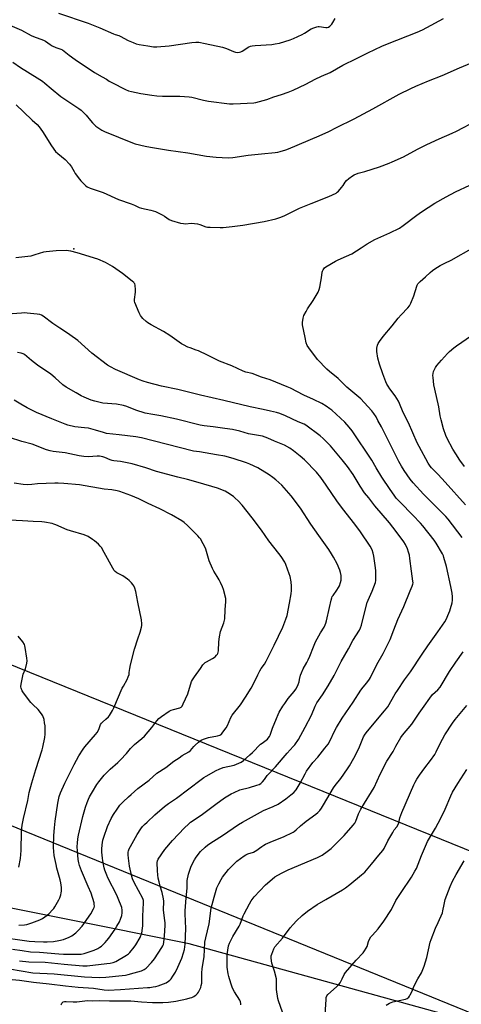
# Model space of a CAD drawing. Units: inches. Extents: x 1291766 to 1297766, y 553448 to 557449.
# Drawn here: x 1295035 to 1295297, y 554985 to 555570 of the extents above; entities that cross this region are included whole.
import ezdxf

# ---------------------------------------------------------------- set-up
doc = ezdxf.new("R2010")
doc.units = ezdxf.units.IN
doc.header["$MEASUREMENT"] = 0
for name, color, linetype in [('ELEV-Spot Elevation', 7, 'Continuous'), ('NTRL-Farm Land', 3, 'Continuous'), ('Undefined', 1, 'Continuous'), ('UTIL-Cross Country Transmission Line', 1, 'Continuous')]:
    doc.layers.add(name, color=color, linetype=linetype)

msp = doc.modelspace()

# ---------------------------------------------------------------- linework, layer by layer
at = {"layer": 'ELEV-Spot Elevation'}
msp.add_point((1295067.09, 555433.71, 466.15), dxfattribs=at)
at = {"layer": 'NTRL-Farm Land'}
msp.add_lwpolyline([(1296061.99, 555606.96), (1296138.26, 555461.1), (1296240.44, 555296.66), (1296217.73, 555259.36), (1296060.31, 555118.25), (1295856.25, 554931.37), (1295667.17, 554945.13), (1295463.58, 554935.66), (1295417.62, 554942.66), (1295135.47, 555020.75), (1294986.2, 555050.7), (1294835.42, 555114.33), (1294785.63, 555072.59), (1294736.33, 555060.49), (1294380.15, 555018.28), (1293981.03, 554970.03), (1293778.27, 554927.76), (1293708.94, 555090.58)], dxfattribs=at)
at = {"layer": 'Undefined'}
for points, elevation in [([(1295029.04, 555566.66), (1295035.92, 555563.78), (1295041.69, 555560.44), (1295043.05, 555559.88), (1295048.96, 555557.81), (1295050.24, 555557.08), (1295053.01, 555555.09), (1295054.21, 555554.37), (1295056.25, 555553.45), (1295059.21, 555552.44), (1295060.2, 555551.97), (1295061.35, 555551.22), (1295064.22, 555548.8), (1295067.69, 555546.26), (1295079.25, 555538.46), (1295083.8, 555535.89), (1295086.32, 555534.58), (1295087.98, 555533.44), (1295089.53, 555532.56), (1295097.64, 555528.39), (1295099.5, 555527.59), (1295101.19, 555527.14), (1295106.72, 555526.1), (1295113.37, 555525), (1295116.36, 555524.62), (1295119.54, 555524.48), (1295129.94, 555524.52), (1295135.54, 555524.12), (1295136.97, 555523.84), (1295144.04, 555522.09), (1295147.01, 555521.44), (1295159.35, 555519.92), (1295161.69, 555519.83), (1295165.92, 555520.2), (1295173.96, 555520.57), (1295175.1, 555520.74), (1295181.63, 555522.51), (1295185.68, 555524.01), (1295190.31, 555525.48), (1295194.16, 555526.81), (1295197.17, 555527.95), (1295204.7, 555531.6), (1295210.3, 555534.59), (1295214.05, 555536.35), (1295219.18, 555538.59), (1295226.75, 555542.86), (1295234.83, 555546.81), (1295241.58, 555550.25), (1295249.95, 555554.2), (1295253.24, 555555.61), (1295270.76, 555562.44), (1295274, 555563.92), (1295276.63, 555565.22), (1295286.52, 555570.6)], 462), ([(1295057.97, 555573.74), (1295075.54, 555567.93), (1295082.47, 555565), (1295090.52, 555561.47), (1295091.61, 555561.06), (1295093.68, 555560.5), (1295094.58, 555560.18), (1295099.24, 555557.64), (1295102.23, 555556.27), (1295104.09, 555555.62), (1295105.77, 555555.24), (1295110.91, 555554.34), (1295114.38, 555553.84), (1295116.36, 555553.73), (1295123.69, 555554.38), (1295137.04, 555556.35), (1295139.4, 555556.49), (1295141.17, 555556.46), (1295144.98, 555555.85), (1295155.21, 555553.59), (1295157.62, 555552.73), (1295161.81, 555550.91), (1295162.88, 555550.53), (1295164, 555550.4), (1295165.4, 555550.55), (1295166.18, 555550.82), (1295166.92, 555551.22), (1295170.9, 555553.68), (1295171.88, 555554.09), (1295172.91, 555554.38), (1295174.57, 555554.63), (1295184.6, 555555.25), (1295186.57, 555555.47), (1295189.06, 555555.99), (1295195.52, 555558.02), (1295197.45, 555558.76), (1295202.6, 555561.15), (1295203.88, 555561.85), (1295207.99, 555564.46), (1295209.58, 555565.16), (1295211.21, 555565.73), (1295212.04, 555565.89), (1295212.59, 555565.89), (1295216.58, 555565.34), (1295217.44, 555565.35), (1295218.21, 555565.52), (1295219.08, 555566.1), (1295220.2, 555567.34), (1295220.83, 555568.32), (1295222.1, 555570.64)], 460), ([(1295030.73, 555544.68), (1295035.31, 555541.41), (1295045.31, 555535.37), (1295048.3, 555533.36), (1295049.85, 555532.16), (1295053.62, 555528.92), (1295059.25, 555524.35), (1295069.9, 555517.11), (1295071.29, 555516.07), (1295074.35, 555513.08), (1295076.87, 555509.95), (1295078.01, 555508.7), (1295080.02, 555506.73), (1295081.17, 555505.85), (1295083.68, 555504.28), (1295085.26, 555503.45), (1295101.76, 555496.72), (1295103.43, 555496.23), (1295109.35, 555494.75), (1295112.51, 555494.1), (1295123.23, 555492.35), (1295134.73, 555490.69), (1295145.83, 555488.84), (1295151.52, 555488.13), (1295158.61, 555487.9), (1295161.32, 555488), (1295170.44, 555489.33), (1295178.32, 555490.26), (1295186.5, 555491.01), (1295188.16, 555491.23), (1295189.55, 555491.55), (1295192.84, 555492.5), (1295194.48, 555493.11), (1295212.74, 555500.84), (1295218.48, 555503.38), (1295222.92, 555505.85), (1295233.47, 555511.09), (1295244.59, 555516.92), (1295260.22, 555525.56), (1295267.11, 555529.03), (1295269.99, 555530.34), (1295277.52, 555533.52), (1295285.77, 555536.82), (1295295.97, 555541.33), (1295306.83, 555545.79)], 464), ([(1295032.78, 555519.38), (1295037.19, 555515.17), (1295042.25, 555510.15), (1295045.2, 555507.57), (1295046.36, 555506.24), (1295048.39, 555503.39), (1295053.69, 555494.94), (1295056.08, 555491.61), (1295057.4, 555490.3), (1295061.76, 555486.8), (1295064.38, 555484.03), (1295065.65, 555482.43), (1295067.17, 555479.6), (1295067.78, 555478.6), (1295070.28, 555475.23), (1295071.21, 555474.13), (1295073.56, 555471.69), (1295074.21, 555471.09), (1295074.95, 555470.59), (1295076.75, 555469.8), (1295084.35, 555467.27), (1295093.53, 555463.04), (1295101.12, 555460.39), (1295102.98, 555459.65), (1295105.81, 555458.34), (1295107.15, 555457.96), (1295112.76, 555456.76), (1295115.39, 555455.85), (1295119.44, 555454.02), (1295120.78, 555453.19), (1295123.66, 555451.14), (1295124.98, 555450.54), (1295130.34, 555449.07), (1295132.04, 555448.7), (1295133.17, 555448.67), (1295136.83, 555448.94), (1295140.36, 555448.56), (1295141.77, 555448.21), (1295145.27, 555446.82), (1295146.42, 555446.63), (1295147.89, 555446.56), (1295153.83, 555446.42), (1295155.59, 555446.46), (1295161.01, 555447.02), (1295167.34, 555447.88), (1295180.09, 555449.96), (1295186.83, 555451.57), (1295189.9, 555452.55), (1295192.3, 555453.64), (1295201.05, 555457.97), (1295207.97, 555460.63), (1295218.3, 555464.86), (1295220.47, 555465.78), (1295222.73, 555466.89), (1295223.43, 555467.34), (1295224.08, 555467.93), (1295226.01, 555470.15), (1295226.87, 555471.34), (1295228.01, 555473.39), (1295228.83, 555474.4), (1295230.34, 555475.62), (1295232.47, 555477.12), (1295233.46, 555477.69), (1295235.84, 555478.61), (1295239.86, 555479.71), (1295248.56, 555482.47), (1295254.13, 555484.57), (1295256.04, 555485.36), (1295262.68, 555488.48), (1295271.05, 555492.98), (1295276.56, 555495.83), (1295283.83, 555499.15), (1295291.67, 555502.52), (1295294.27, 555503.73), (1295306.33, 555510.1)], 466), ([(1295297.54, 555262.22), (1295289.25, 555273.04), (1295287.94, 555274.63), (1295286.54, 555276.12), (1295274.69, 555288.03), (1295268.51, 555294.63), (1295266.72, 555296.83), (1295263.15, 555302.03), (1295261.48, 555304.68), (1295259.93, 555307.35), (1295249.67, 555327.88), (1295247.57, 555331.8), (1295246.4, 555333.84), (1295245.16, 555335.82), (1295243.96, 555337.43), (1295239.44, 555342.52), (1295237.48, 555344.51), (1295229.06, 555351.58), (1295223.95, 555356.66), (1295218.76, 555360.77), (1295217.25, 555362.19), (1295211.72, 555368), (1295206.47, 555374.87), (1295205.49, 555376.35), (1295204.91, 555377.97), (1295204.37, 555381.04), (1295202.75, 555388.6), (1295202.75, 555390.02), (1295203.19, 555392.52), (1295203.64, 555394.16), (1295204.84, 555396.5), (1295205.76, 555398.02), (1295209.1, 555402.97), (1295211.97, 555408.01), (1295212.75, 555409.55), (1295213.14, 555410.93), (1295213.74, 555414.4), (1295214.06, 555416.42), (1295214.45, 555419.85), (1295214.59, 555420.39), (1295214.97, 555421.17), (1295215.82, 555422.36), (1295216.68, 555423.14), (1295222.3, 555426.43), (1295223.89, 555427.22), (1295228.79, 555429.29), (1295232.02, 555430.86), (1295237.6, 555434.34), (1295241.24, 555436.71), (1295245.78, 555439.3), (1295254.58, 555443.24), (1295260.39, 555446.08), (1295262.61, 555447.56), (1295270.65, 555453.73), (1295273.39, 555455.7), (1295281.28, 555460.83), (1295288.02, 555464.69), (1295293.57, 555467.62), (1295302.2, 555471.56)], 468), ([(1295143.01, 555000), (1295143.03, 555003.22), (1295143.17, 555006.02), (1295144.32, 555013.01), (1295144.83, 555021.67), (1295145.29, 555024.39), (1295147.29, 555032.61), (1295148.63, 555042), (1295150.26, 555048.47), (1295151.98, 555053.96), (1295153.09, 555056.37), (1295154.47, 555059.01), (1295155.22, 555060.27), (1295158.77, 555064.83), (1295160.33, 555066.55), (1295163.75, 555069.79), (1295168.06, 555073.03), (1295169.05, 555073.63), (1295170.32, 555074.22), (1295173.68, 555075.28), (1295174.73, 555075.73), (1295175.65, 555076.32), (1295177.13, 555077.55), (1295178.53, 555078.58), (1295179.75, 555079.38), (1295180.77, 555079.92), (1295184.98, 555081.79), (1295191.53, 555084.4), (1295197.12, 555087.06), (1295197.86, 555087.55), (1295199.03, 555088.47), (1295201.65, 555090.82), (1295205, 555093.65), (1295210.74, 555097.73), (1295211.8, 555098.7), (1295212.97, 555100.01), (1295214.05, 555101.39), (1295215.31, 555103.36), (1295217.28, 555106.61), (1295221.15, 555113.35), (1295222.25, 555114.91), (1295225.43, 555119), (1295229.48, 555124.76), (1295230.61, 555126.48), (1295233.31, 555131.01), (1295234.7, 555133.56), (1295236.55, 555137.75), (1295239.01, 555143.67), (1295239.93, 555145.37), (1295241.26, 555147.15), (1295251.48, 555159.16), (1295253.36, 555161.65), (1295257.82, 555169.25), (1295259.08, 555171.23), (1295263.41, 555177.58), (1295266.79, 555182.35), (1295273.87, 555192.97), (1295277.18, 555197.8), (1295283.16, 555206.11), (1295287.17, 555212.03), (1295288.02, 555213.56), (1295289.69, 555217.25), (1295290.24, 555218.58), (1295290.67, 555219.99), (1295291.52, 555223.47), (1295291.75, 555224.91), (1295291.81, 555226.9), (1295291.54, 555229.17), (1295290.86, 555233.14), (1295288.16, 555244.87), (1295286.76, 555250.23), (1295286.38, 555251.22), (1295285.78, 555252.43), (1295282.08, 555258.77), (1295280.84, 555260.69), (1295274.13, 555269.12), (1295272.76, 555270.7), (1295268.29, 555275.48), (1295260.8, 555283.11), (1295258.46, 555285.66), (1295257.12, 555287.34), (1295254.76, 555290.73), (1295249.79, 555298.14), (1295246.5, 555303.67), (1295243.96, 555308.21), (1295232.26, 555325.52), (1295230.51, 555327.86), (1295227.92, 555330.66), (1295220.18, 555337.8), (1295219.05, 555338.7), (1295216.88, 555340.22), (1295214.16, 555341.78), (1295209.34, 555344.11), (1295203.59, 555346.73), (1295195.62, 555350.85), (1295193.73, 555351.74), (1295183.65, 555355.9), (1295178.38, 555357.46), (1295172.86, 555359.59), (1295169.18, 555360.47), (1295167.58, 555360.99), (1295160.83, 555364.14), (1295153.54, 555367), (1295146.33, 555370.56), (1295140.92, 555373.04), (1295139.56, 555373.59), (1295136.01, 555374.83), (1295134.67, 555375.39), (1295132.07, 555376.67), (1295130.82, 555377.37), (1295123.91, 555382.22), (1295120.17, 555384.7), (1295112.95, 555388.59), (1295110.97, 555389.75), (1295109.86, 555390.64), (1295108.01, 555392.42), (1295107.23, 555393.24), (1295106.54, 555394.18), (1295105.71, 555395.76), (1295103.26, 555401.89), (1295103.02, 555402.73), (1295102.95, 555403.59), (1295103.53, 555407.91), (1295103.57, 555409.33), (1295103.32, 555412.14), (1295103.12, 555412.92), (1295102.87, 555413.39), (1295102.52, 555413.81), (1295101.66, 555414.56), (1295095.89, 555419.11), (1295089.99, 555423.28), (1295085.85, 555425.63), (1295081.16, 555427.54), (1295069.01, 555431.42), (1295065.23, 555432.4), (1295063.87, 555432.65), (1295062.84, 555432.74), (1295056.52, 555432.58), (1295050.66, 555432.04), (1295048.93, 555431.67), (1295043.78, 555430.11), (1295041.37, 555429.48), (1295037.91, 555428.96), (1295032.62, 555428.48)], 466), ([(1295299.51, 555281.58), (1295287.54, 555295.11), (1295283.25, 555299.6), (1295280.24, 555302.58), (1295279.37, 555303.56), (1295278.6, 555304.61), (1295277.46, 555306.47), (1295271.94, 555316.18), (1295270.77, 555318.42), (1295265.62, 555330.26), (1295262.61, 555336.51), (1295260.39, 555341.91), (1295259.8, 555343.18), (1295257.85, 555346.32), (1295254.6, 555350.57), (1295253.63, 555352.05), (1295252.9, 555353.32), (1295252.33, 555354.65), (1295250.51, 555359.54), (1295248.45, 555365.29), (1295247.45, 555368.75), (1295246.82, 555372.67), (1295246.81, 555373.53), (1295246.96, 555374.69), (1295247.32, 555376.41), (1295247.68, 555377.51), (1295248.44, 555378.77), (1295250.6, 555381.63), (1295255.97, 555388.02), (1295259.57, 555392.48), (1295261.33, 555394.44), (1295265.35, 555398.66), (1295266.25, 555399.78), (1295267.02, 555401.36), (1295268.76, 555405.77), (1295270.57, 555411.62), (1295270.81, 555412.14), (1295271.29, 555412.87), (1295272.66, 555414.39), (1295275.86, 555417.03), (1295278.58, 555419.71), (1295279.93, 555420.9), (1295281.39, 555421.92), (1295284.46, 555423.75), (1295287.33, 555425.22), (1295291.02, 555426.94), (1295304.27, 555434.57)], 470), ([(1295124.73, 555000), (1295125.78, 555001.54), (1295127.28, 555003.99), (1295128.74, 555006.93), (1295131.05, 555012.14), (1295132.11, 555015.43), (1295132.62, 555017.39), (1295133.02, 555020.49), (1295133.58, 555029.9), (1295133.08, 555038.53), (1295133.04, 555040.25), (1295133.68, 555048), (1295134.32, 555053.86), (1295134.31, 555058.46), (1295135.02, 555062.15), (1295135.78, 555064.6), (1295136.7, 555066.98), (1295138.59, 555070.56), (1295139.7, 555072.3), (1295142.22, 555075.62), (1295144.9, 555078.25), (1295146.5, 555079.5), (1295149.9, 555081.76), (1295155.24, 555085.03), (1295164.8, 555091.64), (1295167.05, 555093.05), (1295179.68, 555099.9), (1295185.3, 555102.28), (1295188.25, 555103.8), (1295192.87, 555106.95), (1295195.91, 555109.21), (1295197.64, 555110.75), (1295198.98, 555112.27), (1295201.41, 555116.26), (1295204.32, 555121.79), (1295205.21, 555123.3), (1295208.98, 555128.46), (1295211.93, 555131.72), (1295216.08, 555136.94), (1295217.96, 555139.45), (1295219.25, 555141.63), (1295221.8, 555147.09), (1295222.92, 555149.27), (1295226.33, 555154.8), (1295232.75, 555164.33), (1295237.37, 555171.38), (1295238.8, 555173.25), (1295240.93, 555175.79), (1295242.46, 555178), (1295243.05, 555179.03), (1295246.87, 555186.66), (1295250.65, 555193.29), (1295254.05, 555200.06), (1295254.75, 555201.67), (1295256.93, 555207.41), (1295259.33, 555213.43), (1295262.93, 555221.27), (1295266.62, 555230.42), (1295267.9, 555233.34), (1295268.27, 555234.41), (1295268.37, 555235.32), (1295268.3, 555236.2), (1295267.41, 555242.12), (1295266.52, 555249.71), (1295266.21, 555251.69), (1295265.76, 555253.58), (1295265.07, 555255.42), (1295263.91, 555257.99), (1295262.88, 555259.62), (1295258.4, 555265.82), (1295254.43, 555270.87), (1295245.77, 555281.07), (1295242.11, 555285.7), (1295239.61, 555288.68), (1295236.92, 555292.72), (1295234.7, 555296.57), (1295232.78, 555299.65), (1295229.39, 555304.37), (1295226.39, 555308.34), (1295219.48, 555316.66), (1295215.09, 555321.07), (1295213.28, 555322.59), (1295204.72, 555328.93), (1295203.67, 555329.5), (1295200.14, 555330.96), (1295192.61, 555334.43), (1295189.3, 555335.8), (1295187.36, 555336.44), (1295183.75, 555337.32), (1295179.36, 555338.2), (1295171.72, 555339.94), (1295156.07, 555343.68), (1295142.24, 555346.83), (1295128.73, 555350.11), (1295119.13, 555352.22), (1295110.65, 555354.38), (1295108.22, 555355.12), (1295106, 555355.97), (1295091.81, 555362.12), (1295088.75, 555363.7), (1295087.01, 555364.69), (1295077.68, 555371.82), (1295069.29, 555379.19), (1295067.9, 555380.3), (1295062.66, 555384.02), (1295058.69, 555386.5), (1295054.44, 555389.28), (1295048.72, 555393.69), (1295047.76, 555394.25), (1295046.75, 555394.62), (1295045.29, 555394.88), (1295039.36, 555395.52), (1295037.89, 555395.61), (1295035.88, 555395.6), (1295024.77, 555394.71)], 464), ([(1295298.92, 555304.45), (1295296.19, 555308.16), (1295293.74, 555311.84), (1295292.03, 555314.64), (1295288.71, 555320.96), (1295287.93, 555322.82), (1295286.41, 555326.83), (1295285.01, 555332.18), (1295284.51, 555334.45), (1295283.62, 555339.76), (1295281.29, 555350.34), (1295280.83, 555352.91), (1295280.25, 555357.37), (1295280.23, 555358.54), (1295280.34, 555359.69), (1295280.58, 555360.82), (1295280.9, 555361.61), (1295281.72, 555363.15), (1295282.49, 555364.38), (1295285.28, 555367.65), (1295288.8, 555371.49), (1295290.08, 555372.72), (1295292.55, 555374.9), (1295294.23, 555376.14), (1295303.11, 555382.27)], 472), ([(1295028.73, 555005.95), (1295042.67, 555003.55), (1295055.35, 555002.82), (1295073.25, 555001.14), (1295082.06, 555000.75), (1295086, 555000.92), (1295095.72, 555001.92), (1295097.65, 555002.18), (1295099.32, 555002.51), (1295102.78, 555003.41), (1295107.23, 555004.78), (1295108.83, 555005.41), (1295109.97, 555006.22), (1295113.08, 555009.55), (1295114.94, 555011.86), (1295119.28, 555018.48), (1295119.84, 555019.5), (1295120.16, 555020.32), (1295120.47, 555021.73), (1295120.85, 555025.49), (1295121.21, 555031.65), (1295121.21, 555033.12), (1295121.1, 555034.56), (1295120.31, 555040.71), (1295120.36, 555046.09), (1295120.27, 555047.56), (1295119.47, 555051.19), (1295118.26, 555055), (1295117.62, 555057.51), (1295117.1, 555059.75), (1295116.83, 555061.74), (1295116.65, 555064.04), (1295116.53, 555068.99), (1295116.66, 555070.06), (1295117.06, 555070.99), (1295121.12, 555076.77), (1295125.48, 555082.23), (1295132.69, 555089.64), (1295135.03, 555091.93), (1295136.33, 555093.01), (1295142.61, 555097.18), (1295151.28, 555103.65), (1295156.5, 555107.4), (1295160.37, 555109.86), (1295162.19, 555110.73), (1295165.64, 555112.16), (1295171.2, 555113.64), (1295175.69, 555115.02), (1295177.06, 555115.52), (1295178.02, 555116.1), (1295179.04, 555117.05), (1295180.19, 555118.31), (1295181.84, 555120.69), (1295182.58, 555121.6), (1295186.76, 555125.98), (1295193.61, 555134.08), (1295197.28, 555137.91), (1295198.22, 555138.99), (1295200.31, 555142.1), (1295204.39, 555149.53), (1295208.03, 555156.71), (1295210.31, 555161.88), (1295211.35, 555164), (1295214.6, 555168.73), (1295218.07, 555174.12), (1295221.54, 555180.16), (1295225.64, 555188.53), (1295230.06, 555196.12), (1295232.67, 555201.01), (1295236.69, 555207.11), (1295237.27, 555208.48), (1295237.83, 555210.18), (1295238.53, 555213.4), (1295241.23, 555223.59), (1295241.75, 555224.94), (1295244.1, 555230.23), (1295246, 555235.55), (1295246.21, 555236.68), (1295246.29, 555238.4), (1295246.33, 555242.43), (1295246.17, 555244.17), (1295245.06, 555251.18), (1295244.71, 555252.92), (1295244.11, 555254.9), (1295243, 555257.02), (1295237.11, 555265.62), (1295233.87, 555270.09), (1295226.48, 555279.52), (1295223.16, 555283.97), (1295216.88, 555293.35), (1295213.7, 555297.81), (1295211.03, 555300.98), (1295204, 555308.38), (1295201.41, 555310.62), (1295197.46, 555313.73), (1295195.27, 555315.24), (1295191.99, 555317.15), (1295186.19, 555319.54), (1295182.27, 555321.31), (1295178.98, 555322.44), (1295170.78, 555323.86), (1295165.64, 555325.42), (1295161.25, 555326.33), (1295156.7, 555327.05), (1295149.75, 555327.98), (1295144.44, 555328.53), (1295142.04, 555328.93), (1295128, 555332.58), (1295118.64, 555334.57), (1295113.85, 555335.27), (1295109.44, 555336.06), (1295103.84, 555337.89), (1295098.55, 555340.03), (1295096.57, 555340.61), (1295092.26, 555341.46), (1295084.29, 555342.05), (1295079.44, 555343.2), (1295077.2, 555343.85), (1295073.2, 555345.51), (1295071.37, 555346.37), (1295068.29, 555348.07), (1295062.39, 555351.56), (1295060.42, 555353.02), (1295055.86, 555357.12), (1295053.27, 555359.24), (1295045.39, 555364.65), (1295041.79, 555367.43), (1295037.74, 555370.87), (1295036.9, 555371.36), (1295035.8, 555371.73), (1295033.49, 555372.15)], 462), ([(1295034.77, 555010.64), (1295040.28, 555009.99), (1295049.88, 555009.75), (1295061.35, 555008.63), (1295072.43, 555007.67), (1295074.95, 555007.76), (1295086.63, 555009.01), (1295088.62, 555009.25), (1295090.25, 555009.59), (1295091.94, 555010.32), (1295098.24, 555013.93), (1295099.41, 555014.76), (1295100.25, 555015.56), (1295102.82, 555018.75), (1295103.82, 555020.21), (1295106.36, 555024.6), (1295106.84, 555025.65), (1295107.28, 555026.97), (1295107.64, 555028.6), (1295107.96, 555031.36), (1295108.03, 555037.27), (1295108.42, 555045.05), (1295108.31, 555046.45), (1295107.89, 555047.73), (1295102.72, 555057.2), (1295101.8, 555059.41), (1295101.41, 555060.81), (1295100.14, 555066.81), (1295099.45, 555071.69), (1295099.28, 555073.7), (1295099.27, 555075.12), (1295099.43, 555076.07), (1295099.81, 555077.12), (1295100.55, 555078.64), (1295104.59, 555085.7), (1295106.78, 555089.13), (1295107.81, 555090.51), (1295108.96, 555091.73), (1295110.44, 555093.13), (1295114.99, 555097.3), (1295120.79, 555102.43), (1295123.11, 555104.1), (1295127.96, 555107.39), (1295142.56, 555118.46), (1295144.13, 555119.53), (1295145.65, 555120.43), (1295151.51, 555123.79), (1295153.29, 555124.63), (1295155.65, 555125.44), (1295162.15, 555126.99), (1295164.95, 555128.05), (1295166.27, 555128.72), (1295167.68, 555129.78), (1295171.56, 555132.98), (1295173.06, 555134.42), (1295177.86, 555139.34), (1295178.76, 555140.07), (1295181.28, 555141.8), (1295181.9, 555142.37), (1295182.46, 555143.04), (1295183.12, 555144.02), (1295183.51, 555144.8), (1295185.02, 555148.93), (1295187.25, 555154.6), (1295188.28, 555157.05), (1295188.96, 555158.36), (1295191.07, 555161.91), (1295192.2, 555163.63), (1295194.27, 555166.47), (1295197.76, 555170.66), (1295198.75, 555172.07), (1295199.65, 555173.54), (1295200.19, 555174.86), (1295200.7, 555176.51), (1295201.07, 555177.9), (1295201.56, 555180.46), (1295202.09, 555181.82), (1295203.25, 555184.21), (1295205.42, 555188), (1295206.21, 555189.59), (1295207.17, 555191.78), (1295209.21, 555197.14), (1295210.55, 555200.28), (1295213.43, 555205.47), (1295215.54, 555208.98), (1295216.16, 555210.25), (1295216.55, 555211.33), (1295216.93, 555212.77), (1295218.78, 555220.61), (1295219.69, 555224.96), (1295220.08, 555226.35), (1295220.41, 555227.09), (1295220.87, 555227.82), (1295223.11, 555230.82), (1295224.2, 555232.41), (1295224.7, 555233.43), (1295225.35, 555235.42), (1295225.7, 555236.86), (1295225.8, 555238.23), (1295225.7, 555239.63), (1295225.37, 555241.33), (1295224.92, 555242.72), (1295223.3, 555246.56), (1295221.26, 555250.47), (1295220.06, 555252.52), (1295218.41, 555255.01), (1295212.48, 555263.3), (1295207.68, 555270.18), (1295201.57, 555279.66), (1295196.11, 555287.02), (1295190.48, 555293.29), (1295186.93, 555296.47), (1295185.13, 555297.88), (1295183.03, 555299.37), (1295176.29, 555303.53), (1295171.44, 555305.72), (1295169.53, 555306.48), (1295161.51, 555309.2), (1295156.63, 555310.44), (1295151.71, 555311.36), (1295141.58, 555313.05), (1295138.1, 555313.55), (1295121.9, 555317.71), (1295107.17, 555321.33), (1295103.81, 555321.93), (1295093.97, 555323.3), (1295086.38, 555324.1), (1295084.55, 555324.52), (1295079.79, 555326.03), (1295075.79, 555327.08), (1295073.38, 555327.43), (1295067.63, 555327.94), (1295063.46, 555328.9), (1295061.79, 555329.5), (1295053.88, 555332.64), (1295044.92, 555336.54), (1295039.35, 555339.18), (1295035.56, 555341.34), (1295031.58, 555343.78)], 460), ([(1295030.61, 555017.54), (1295036.27, 555016.71), (1295041.24, 555016.08), (1295046.54, 555015.78), (1295058.11, 555014.76), (1295060.87, 555014.59), (1295069.75, 555014.52), (1295071.4, 555014.67), (1295073.04, 555014.98), (1295078.98, 555016.99), (1295081.31, 555018), (1295082.51, 555018.72), (1295083.41, 555019.37), (1295085.69, 555021.56), (1295086.65, 555022.64), (1295087.72, 555024.07), (1295091.53, 555029.43), (1295092.6, 555031.19), (1295094.02, 555033.76), (1295094.8, 555035.33), (1295095.47, 555037.55), (1295095.79, 555039.25), (1295095.73, 555040.66), (1295095.41, 555042.34), (1295093.33, 555047.77), (1295092.47, 555049.64), (1295087.27, 555059.97), (1295086.55, 555061.52), (1295085.79, 555063.45), (1295085.43, 555064.56), (1295085.09, 555065.98), (1295084.25, 555069.99), (1295083.97, 555071.72), (1295083.67, 555075.21), (1295083.61, 555076.96), (1295083.87, 555079.54), (1295084.31, 555082.38), (1295084.8, 555084.06), (1295086.93, 555090.43), (1295089.08, 555095.16), (1295090.54, 555097.68), (1295092.63, 555100.84), (1295094.38, 555103.1), (1295096.28, 555105.11), (1295099.45, 555108.17), (1295100.99, 555109.54), (1295105.08, 555112.95), (1295111.72, 555118.03), (1295116.31, 555122.08), (1295121.67, 555125.52), (1295126.41, 555129.26), (1295129.47, 555131.36), (1295131.39, 555132.61), (1295135.37, 555134.91), (1295136.22, 555135.68), (1295138.18, 555138.07), (1295138.95, 555138.89), (1295140.95, 555140.55), (1295142.57, 555141.73), (1295143.89, 555142.34), (1295146.96, 555143.37), (1295152.32, 555144.43), (1295153.7, 555144.8), (1295154.19, 555145.05), (1295154.62, 555145.38), (1295155.53, 555146.45), (1295157.37, 555149.04), (1295158.3, 555150.48), (1295160.27, 555155.23), (1295161.05, 555156.7), (1295165.88, 555162.76), (1295168.92, 555167.26), (1295172.3, 555172.68), (1295173.23, 555174.39), (1295176.21, 555180.58), (1295177.4, 555182.88), (1295178.25, 555184.33), (1295180.11, 555186.96), (1295181.13, 555188.66), (1295185.97, 555198.3), (1295191.03, 555208.85), (1295192.86, 555213.74), (1295193.57, 555215.94), (1295195.08, 555223.19), (1295196.05, 555228.69), (1295196.22, 555230.69), (1295196.24, 555233.25), (1295195.94, 555235.83), (1295195.45, 555238.97), (1295194.94, 555240.66), (1295192.88, 555246.2), (1295192.19, 555247.52), (1295190.19, 555250.82), (1295188.79, 555252.72), (1295182.82, 555260.17), (1295178.41, 555266.48), (1295172.97, 555273.96), (1295166.84, 555281.42), (1295164.52, 555284.06), (1295162.86, 555285.59), (1295161.7, 555286.48), (1295158.47, 555288.65), (1295156.77, 555289.64), (1295152.2, 555291.43), (1295140.85, 555294.83), (1295134.41, 555296.69), (1295128.65, 555298.12), (1295116.16, 555301.52), (1295109.66, 555303.57), (1295101.68, 555305.91), (1295094.78, 555307.39), (1295090.83, 555307.74), (1295089.7, 555307.94), (1295088.6, 555308.3), (1295085.34, 555309.77), (1295084.23, 555310.1), (1295082.26, 555310.53), (1295080.9, 555310.63), (1295075.77, 555310.16), (1295072.92, 555310.39), (1295070.07, 555310.79), (1295061.93, 555312.46), (1295054.63, 555313.39), (1295053.03, 555313.67), (1295050.84, 555314.32), (1295042.17, 555317.6), (1295036.1, 555319.31), (1295028.71, 555321.55)], 458), ([(1295020.78, 555025.17), (1295040.4, 555022.42), (1295043.77, 555022.15), (1295048.91, 555021.9), (1295051.2, 555021.94), (1295054.88, 555022.16), (1295058.03, 555022.63), (1295060.77, 555023.26), (1295064.23, 555024.69), (1295065.75, 555025.47), (1295068.19, 555027.19), (1295069.65, 555028.59), (1295071.88, 555031.19), (1295077.14, 555038.6), (1295078.73, 555041.45), (1295079.04, 555042.26), (1295079.18, 555043.12), (1295079.15, 555044.3), (1295078.98, 555045.17), (1295077.23, 555050.89), (1295075.57, 555054.9), (1295071.49, 555064.04), (1295070.31, 555067.32), (1295069.9, 555068.94), (1295069.54, 555070.84), (1295069.08, 555075.74), (1295069.04, 555078.57), (1295069.12, 555080.55), (1295069.41, 555083.09), (1295069.85, 555085.41), (1295072.25, 555096.46), (1295073.9, 555102.03), (1295074.86, 555104.79), (1295075.62, 555106.63), (1295076.36, 555108.14), (1295078.05, 555111.1), (1295080.7, 555115.37), (1295081.89, 555117.05), (1295084.95, 555120.98), (1295085.96, 555122.05), (1295088.52, 555124.5), (1295093.16, 555128.59), (1295094.64, 555130), (1295098.25, 555133.78), (1295100.62, 555136.87), (1295101.75, 555138.05), (1295103, 555139.19), (1295107.38, 555142.74), (1295108.89, 555144.09), (1295113.39, 555149.24), (1295116.33, 555153.3), (1295117.44, 555154.58), (1295118.99, 555155.84), (1295123.56, 555158.92), (1295124.79, 555159.5), (1295126.07, 555159.99), (1295129.98, 555161.01), (1295130.69, 555161.43), (1295131.25, 555162.02), (1295131.94, 555163.29), (1295134.59, 555169.24), (1295136.86, 555176.55), (1295137.37, 555177.57), (1295138.62, 555179.47), (1295142.14, 555184.41), (1295143.54, 555186.5), (1295144.09, 555187.15), (1295144.96, 555187.92), (1295145.68, 555188.4), (1295149.29, 555190.23), (1295150.27, 555190.82), (1295150.95, 555191.37), (1295151.77, 555192.19), (1295152.29, 555192.88), (1295152.51, 555193.31), (1295152.73, 555194), (1295152.85, 555194.84), (1295153.03, 555200.29), (1295153.4, 555203.24), (1295154.17, 555206.43), (1295156, 555211.41), (1295156.56, 555213.82), (1295156.81, 555219.23), (1295157.27, 555224.21), (1295157.27, 555225.05), (1295157.15, 555225.9), (1295155.88, 555231.23), (1295155.31, 555232.86), (1295154.1, 555235.48), (1295153.31, 555236.96), (1295152.04, 555239.12), (1295150.03, 555242.23), (1295149.25, 555243.78), (1295147.29, 555248.31), (1295145.27, 555255.28), (1295144.8, 555256.64), (1295143.88, 555258.42), (1295142.12, 555261.4), (1295141.61, 555262.09), (1295140.63, 555263.13), (1295134.46, 555269.28), (1295132.49, 555271.06), (1295131.07, 555272.1), (1295124.99, 555275.62), (1295118.03, 555279.24), (1295111.17, 555282.39), (1295107.19, 555284.46), (1295105.58, 555285.22), (1295100.93, 555287.22), (1295094.31, 555289.58), (1295092.81, 555290.02), (1295089.63, 555290.52), (1295085.06, 555290.95), (1295070.37, 555293.53), (1295061.05, 555294.28), (1295057.61, 555294.48), (1295055.7, 555294.49), (1295045.39, 555294.05), (1295042.07, 555293.64), (1295039.55, 555293.52), (1295036.99, 555293.75), (1295031.55, 555294.5)], 456), ([(1295034.28, 555031.75), (1295037.69, 555032.02), (1295039.16, 555032.31), (1295042.04, 555033.26), (1295046.77, 555035.03), (1295048.3, 555035.85), (1295051.2, 555037.71), (1295052.28, 555038.7), (1295054.29, 555040.87), (1295055.05, 555041.76), (1295055.72, 555042.7), (1295058.17, 555046.92), (1295058.63, 555048), (1295059.29, 555049.94), (1295059.5, 555051.01), (1295059.61, 555052.07), (1295059.58, 555054.29), (1295059.21, 555056.94), (1295058.83, 555058.68), (1295056.91, 555065.66), (1295056.41, 555067.95), (1295055.41, 555073.21), (1295054.95, 555078.03), (1295055.13, 555085.17), (1295055.48, 555089.75), (1295055.95, 555093.58), (1295057.47, 555104.35), (1295057.83, 555106.34), (1295058.29, 555108.3), (1295059.08, 555110.47), (1295061.6, 555116.18), (1295067.17, 555127.26), (1295069.95, 555132.53), (1295072.47, 555136.4), (1295073.49, 555137.8), (1295079.9, 555145.13), (1295080.82, 555146.3), (1295081.88, 555148.1), (1295082.91, 555151.03), (1295083.39, 555151.9), (1295083.92, 555152.48), (1295086.05, 555154.29), (1295087.48, 555155.64), (1295088.21, 555156.49), (1295088.84, 555157.43), (1295089.99, 555159.38), (1295090.77, 555160.92), (1295095.72, 555172.59), (1295096.42, 555173.9), (1295098.69, 555177.73), (1295099.33, 555179.38), (1295099.75, 555180.78), (1295099.94, 555181.91), (1295100.19, 555184.45), (1295100.59, 555186.49), (1295103.05, 555195.85), (1295104.95, 555202.01), (1295106.32, 555205.86), (1295107.14, 555208.87), (1295107.37, 555209.98), (1295107.42, 555210.81), (1295107.2, 555213.34), (1295104.92, 555223.83), (1295103.86, 555230.12), (1295103.28, 555232.01), (1295102.62, 555233.55), (1295102.12, 555234.23), (1295101.17, 555235.3), (1295099.77, 555236.74), (1295098.91, 555237.48), (1295095.99, 555239.34), (1295092.48, 555241.3), (1295091.61, 555241.96), (1295091.03, 555242.52), (1295090.09, 555243.99), (1295085.06, 555253.32), (1295083.33, 555256.22), (1295082.61, 555257.11), (1295081.55, 555258.15), (1295079.34, 555260.16), (1295078.17, 555261.03), (1295075.41, 555262.71), (1295073.21, 555263.85), (1295064.94, 555266.08), (1295063.09, 555266.82), (1295056.28, 555269.78), (1295055.17, 555270.16), (1295054.05, 555270.43), (1295049.51, 555271.34), (1295048.09, 555271.56), (1295042.9, 555271.61), (1295036.45, 555272.18), (1295029.09, 555272.41)], 454), ([(1295034.34, 555066.24), (1295035.3, 555071.43), (1295035.73, 555076.24), (1295035.99, 555087.5), (1295036.35, 555091.21), (1295037.07, 555095.12), (1295039.71, 555105.94), (1295040.55, 555110.61), (1295042.06, 555116.5), (1295044.47, 555124.4), (1295048.23, 555135.99), (1295048.65, 555137.69), (1295049.79, 555143.38), (1295049.99, 555145.42), (1295049.88, 555150.22), (1295049.67, 555151.97), (1295049.29, 555153.98), (1295048.57, 555156.2), (1295047.87, 555157.47), (1295045.79, 555159.92), (1295042.59, 555162.92), (1295041.47, 555164.19), (1295037.12, 555169.83), (1295036.39, 555171.05), (1295035.68, 555172.59), (1295035.48, 555173.37), (1295035.47, 555173.94), (1295035.84, 555175.96), (1295037, 555180.9), (1295038.3, 555184.25), (1295039.09, 555187.54), (1295039.23, 555188.94), (1295039.08, 555190.41), (1295038.09, 555196.91), (1295037.9, 555197.77), (1295037.61, 555198.56), (1295036.66, 555200.22), (1295033.98, 555203.62)], 452), ([(1295159.41, 555000), (1295159, 555001.4), (1295158.68, 555002.83), (1295158.09, 555006.84), (1295157.95, 555008.59), (1295157.94, 555014.49), (1295158.33, 555017.06), (1295158.84, 555019.6), (1295159.46, 555021.2), (1295161.34, 555025.1), (1295165.18, 555031.18), (1295165.71, 555032.37), (1295167.5, 555037.29), (1295168.06, 555038.63), (1295171.22, 555044.58), (1295172.27, 555046.34), (1295174.09, 555048.62), (1295180.77, 555055.77), (1295184.72, 555059.23), (1295186.32, 555060.47), (1295190.36, 555062.77), (1295194.23, 555064.64), (1295211.59, 555072), (1295214.35, 555073.47), (1295217.41, 555075.57), (1295219.68, 555077.47), (1295222.99, 555080.5), (1295227.52, 555085.21), (1295232.91, 555091.31), (1295233.74, 555092.44), (1295234.39, 555093.6), (1295236.09, 555097.94), (1295237.45, 555100.73), (1295239.54, 555104.28), (1295243.81, 555111.12), (1295245.24, 555113.61), (1295248.93, 555121.59), (1295252.86, 555129.25), (1295256.51, 555134.98), (1295258.24, 555138.21), (1295261.17, 555143.3), (1295262.19, 555144.72), (1295267.62, 555151.34), (1295272.03, 555157.82), (1295275.06, 555162.05), (1295278.3, 555166.8), (1295280, 555168.84), (1295283.06, 555171.61), (1295284.56, 555173.35), (1295290.12, 555182.51), (1295293.78, 555188.07), (1295298.07, 555194.3)], 468), ([(1295187.33, 555000), (1295186.22, 555004.55), (1295184.59, 555009.28), (1295184.36, 555010.7), (1295184.22, 555012.43), (1295184.25, 555013.57), (1295184.53, 555014.68), (1295185.69, 555017.68), (1295186.4, 555018.94), (1295190.8, 555024.2), (1295195.52, 555030.16), (1295197.2, 555032.17), (1295199.14, 555034.34), (1295202.51, 555037.65), (1295205.71, 555040.19), (1295211.46, 555044.06), (1295216.52, 555047.17), (1295226.59, 555052.89), (1295228.28, 555053.99), (1295230.79, 555055.94), (1295237.86, 555061.67), (1295239.67, 555063.36), (1295243.75, 555068.02), (1295248.12, 555073.5), (1295250.44, 555076.19), (1295251.18, 555077.38), (1295253.42, 555081.88), (1295256.33, 555086.95), (1295257.27, 555088.42), (1295258.8, 555090.34), (1295259.53, 555091.58), (1295259.92, 555092.62), (1295260.64, 555095.58), (1295261.8, 555098.77), (1295268.85, 555115.22), (1295269.61, 555116.81), (1295270.61, 555118.64), (1295272.28, 555121.05), (1295275.4, 555125.32), (1295278.67, 555129.59), (1295281.3, 555133.33), (1295282.16, 555134.89), (1295284.56, 555139.87), (1295287.24, 555144.99), (1295291.9, 555151.84), (1295293.45, 555153.95), (1295300.31, 555162.42)], 470), ([(1295226.23, 555000), (1295227.42, 555002.6), (1295228.23, 555003.8), (1295234.56, 555011.06), (1295238.73, 555015.48), (1295239.62, 555016.62), (1295240.53, 555018.12), (1295241.06, 555019.16), (1295242.02, 555022.2), (1295242.63, 555023.54), (1295243.34, 555024.81), (1295244.25, 555025.95), (1295247.68, 555029.61), (1295251.05, 555034.29), (1295255.5, 555041.13), (1295258.18, 555046.41), (1295258.9, 555047.69), (1295262.43, 555052.97), (1295266.37, 555058.63), (1295267.47, 555060.37), (1295269.52, 555063.87), (1295270.39, 555065.58), (1295273.5, 555073.22), (1295277.04, 555081.53), (1295278.1, 555083.44), (1295281.81, 555089.41), (1295284.92, 555095.36), (1295287.51, 555100.82), (1295290.88, 555108.77), (1295291.89, 555110.82), (1295294.97, 555116.02), (1295300.37, 555124.43)], 472), ([(1295271.3, 555000), (1295273.32, 555003.54), (1295274.98, 555007.37), (1295276.52, 555012.56), (1295278.64, 555021.67), (1295279.1, 555023.37), (1295281.71, 555030.03), (1295283.34, 555033.35), (1295285.86, 555039.2), (1295286.17, 555040.31), (1295286.78, 555044.02), (1295287.45, 555047.1), (1295290.46, 555054.89), (1295291.8, 555057.9), (1295293.92, 555062.02), (1295298.7, 555070.15)], 474), ([(1295026.5, 555000), (1295030.31, 554999.55), (1295034.74, 554999.15), (1295043.13, 554997.94), (1295052.37, 554996.95), (1295062.09, 554995.77), (1295069.53, 554995.05), (1295078.59, 554994.31), (1295084.95, 554993.43), (1295087.39, 554993.26), (1295094.76, 554993.59), (1295110.69, 554994.7), (1295112.17, 554994.83), (1295114.19, 554995.14), (1295115.61, 554995.45), (1295116.99, 554995.85), (1295121.81, 554997.65), (1295123.25, 554998.52), (1295124.04, 554999.24), (1295124.73, 555000)], 464), ([(1295059.5, 554984.52), (1295059.61, 554984.95), (1295059.95, 554985.57), (1295060.28, 554985.93), (1295060.69, 554986.2), (1295061.44, 554986.43), (1295062.54, 554986.54), (1295066.56, 554986.31), (1295068.79, 554986.31), (1295075.17, 554986.98), (1295078.28, 554986.93), (1295082.43, 554987), (1295088.15, 554986.79), (1295099.04, 554986.95), (1295100.75, 554986.87), (1295107.11, 554986.23), (1295113.67, 554985.88), (1295117, 554985.84), (1295119.81, 554985.9), (1295123.27, 554986.09), (1295127.6, 554986.73), (1295134.08, 554988.07), (1295135.99, 554988.55), (1295137.02, 554988.93), (1295138.3, 554989.52), (1295139.02, 554989.95), (1295139.7, 554990.48), (1295140.51, 554991.27), (1295141, 554991.96), (1295141.66, 554993.24), (1295142.34, 554994.83), (1295142.64, 554995.92), (1295142.9, 554997.36), (1295143.01, 555000)], 466), ([(1295166.06, 554984.49), (1295166.19, 554985.27), (1295166.03, 554986.33), (1295165.62, 554987.36), (1295162.43, 554992.22), (1295161.22, 554994.48), (1295160.59, 554996.09), (1295159.41, 555000)], 468), ([(1295190.85, 554980.19), (1295188.41, 554986.83), (1295188.05, 554988.25), (1295187.41, 554993.58), (1295187.41, 554998.65), (1295187.33, 555000)], 470), ([(1295216.04, 554975.68), (1295216.73, 554987.72), (1295216.88, 554988.88), (1295217.3, 554989.86), (1295217.84, 554990.53), (1295223.04, 554995.28), (1295224.27, 554996.5), (1295225.07, 554997.66), (1295226.23, 555000)], 472), ([(1295252.39, 554984.26), (1295254.34, 554985.4), (1295256.39, 554986.33), (1295263.86, 554987.82), (1295264.93, 554988.29), (1295265.84, 554989), (1295266.36, 554989.67), (1295266.77, 554990.43), (1295267.61, 554992.28), (1295269, 554995.78), (1295271.3, 555000)], 474)]:
    msp.add_lwpolyline(points, dxfattribs=dict(at, elevation=elevation))
at = {"layer": 'UTIL-Cross Country Transmission Line'}
for points in [[(1297765.76, 554069.33), (1297532.36, 554165.2), (1296560.51, 554561.99), (1295668.18, 554927.17), (1294845.61, 555261.14), (1294310.88, 555482.83), (1293410.86, 555442.16), (1292646.4, 555409.49), (1291772.8, 555371.28), (1291766.06, 555370.98)], [(1291766.06, 555287.43), (1291852.09, 555291.57), (1292664.84, 555323.83), (1293435.15, 555357.8), (1294291.24, 555394.39), (1294813.55, 555179.14), (1295613.35, 554852.9), (1296436.23, 554519.74), (1297402.24, 554122.47), (1297765.75, 553974.77)]]:
    msp.add_lwpolyline(points, dxfattribs=at)

doc.saveas('drawing.dxf')
